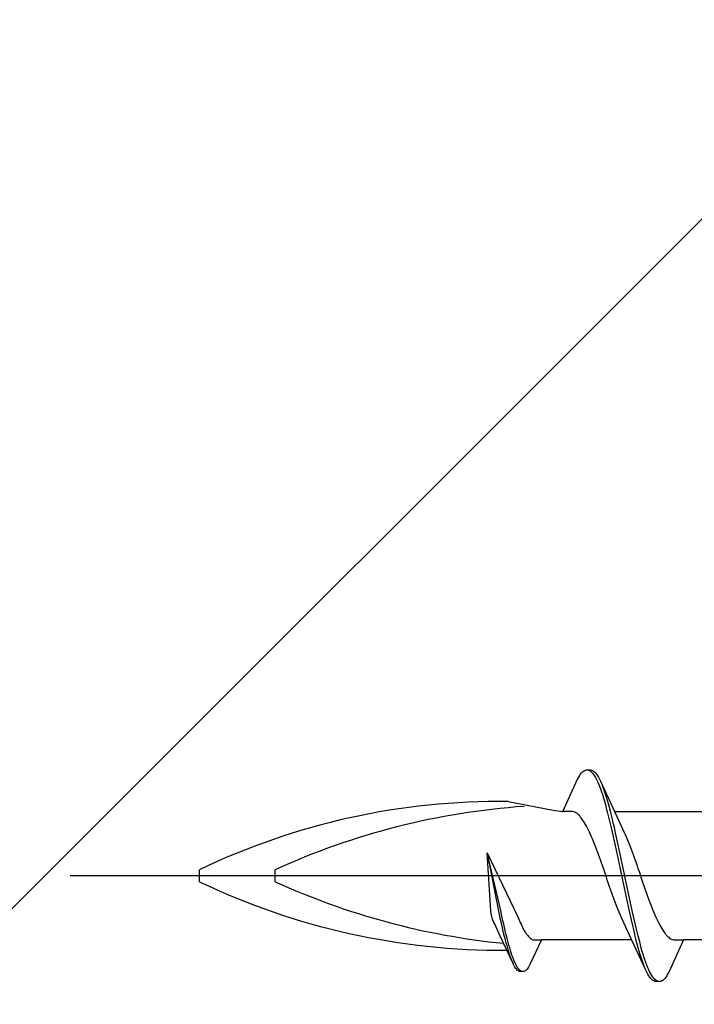
# Model space of a CAD drawing. Extents: x 0 to 990, y 0 to 1603.
# Drawn here: x 99 to 113, y 267 to 287 of the extents above; entities that cross this region are included whole.
import ezdxf

# ---------------------------------------------------------------- set-up
doc = ezdxf.new("R2010")
doc.units = 0
doc.layers.add('YKK_13', color=4, linetype='CONTINUOUS', lineweight=30)
doc.layers.add('YSS_K', color=3, linetype='CONTINUOUS', lineweight=13)

msp = doc.modelspace()

# ---------------------------------------------------------------- linework, layer by layer
at = {"layer": 'YKK_13', "linetype": 'ByBlock', "lineweight": -2, "ltscale": 3}
for p, q in [((110.503, 271.779), (110.523, 271.804)), ((110.523, 271.804), (110.542, 271.825)), ((110.542, 271.825), (110.562, 271.841)), ((110.562, 271.841), (110.582, 271.854)), ((110.582, 271.854), (110.601, 271.862)), ((110.601, 271.862), (110.621, 271.866)), ((110.621, 271.866), (110.701, 271.866)), ((110.66, 271.861), (110.679, 271.852)), ((110.679, 271.852), (110.699, 271.839)), ((110.699, 271.839), (110.719, 271.822)), ((110.701, 271.866), (110.72, 271.862)), ((110.719, 271.822), (110.738, 271.801)), ((110.72, 271.862), (110.74, 271.854)), ((110.738, 271.801), (110.758, 271.775)), ((110.74, 271.854), (110.759, 271.841)), ((110.759, 271.841), (110.779, 271.825)), ((110.779, 271.825), (110.799, 271.804)), ((110.799, 271.804), (110.818, 271.779)), ((110.148, 271.04), (110.444, 271.681)), ((110.444, 271.681), (110.464, 271.718)), ((110.464, 271.718), (110.484, 271.751)), ((110.484, 271.751), (110.503, 271.779)), ((110.758, 271.775), (110.777, 271.746)), ((110.777, 271.746), (110.797, 271.712)), ((110.797, 271.712), (110.817, 271.675)), ((110.817, 271.675), (110.836, 271.634)), ((110.818, 271.779), (110.838, 271.751)), ((110.836, 271.634), (110.856, 271.589)), ((110.838, 271.751), (110.857, 271.718)), ((110.857, 271.718), (110.877, 271.681)), ((110.877, 271.681), (110.897, 271.64)), ((110.897, 271.64), (111.219, 270.942)), ((110.856, 271.589), (110.875, 271.54)), ((110.875, 271.54), (110.895, 271.488)), ((110.895, 271.488), (110.914, 271.432)), ((110.914, 271.432), (110.934, 271.373)), ((110.955, 271.496), (110.936, 271.548)), ((110.975, 271.441), (110.955, 271.496)), ((110.994, 271.383), (110.975, 271.441)), ((109.069, 271.235), (109.956, 271.065)), ((110.934, 271.373), (110.954, 271.311)), ((110.954, 271.311), (110.973, 271.246)), ((110.973, 271.246), (110.993, 271.177)), ((111.014, 271.321), (110.994, 271.383)), ((111.034, 271.256), (111.014, 271.321)), ((111.053, 271.188), (111.034, 271.256)), ((109.956, 271.065), (110.148, 271.04)), ((110.327, 271.04), (110.148, 271.04)), ((110.347, 271.038), (110.327, 271.04)), ((110.366, 271.033), (110.347, 271.038)), ((110.386, 271.025), (110.366, 271.033)), ((110.405, 271.015), (110.386, 271.025)), ((110.425, 271.003), (110.405, 271.015)), ((110.993, 271.177), (111.012, 271.106)), ((111.012, 271.106), (111.032, 271.032)), ((111.032, 271.032), (111.052, 270.956)), ((111.073, 271.117), (111.053, 271.188)), ((111.092, 271.044), (111.073, 271.117)), ((111.112, 270.968), (111.092, 271.044)), ((111.174, 271.04), (112.968, 271.04)), ((110.445, 270.987), (110.425, 271.003)), ((110.464, 270.97), (110.445, 270.987)), ((110.484, 270.95), (110.464, 270.97)), ((110.503, 270.927), (110.484, 270.95)), ((110.523, 270.903), (110.503, 270.927)), ((110.543, 270.876), (110.523, 270.903)), ((110.562, 270.846), (110.543, 270.876)), ((110.582, 270.815), (110.562, 270.846)), ((110.601, 270.781), (110.582, 270.815)), ((111.052, 270.956), (111.071, 270.877)), ((111.071, 270.877), (111.091, 270.796)), ((111.132, 270.889), (111.112, 270.968)), ((111.151, 270.808), (111.132, 270.889)), ((111.219, 270.942), (111.366, 270.624)), ((110.621, 270.746), (110.601, 270.781)), ((110.64, 270.708), (110.621, 270.746)), ((110.66, 270.669), (110.64, 270.708)), ((110.68, 270.628), (110.66, 270.669)), ((110.699, 270.585), (110.68, 270.628)), ((111.091, 270.796), (111.11, 270.713)), ((111.11, 270.713), (111.13, 270.628)), ((111.13, 270.628), (111.149, 270.541)), ((111.171, 270.726), (111.151, 270.808)), ((111.19, 270.641), (111.171, 270.726)), ((111.21, 270.554), (111.19, 270.641)), ((111.366, 270.624), (111.386, 270.581)), ((110.719, 270.54), (110.699, 270.585)), ((110.738, 270.494), (110.719, 270.54)), ((110.758, 270.446), (110.738, 270.494)), ((110.778, 270.397), (110.758, 270.446)), ((111.149, 270.541), (111.169, 270.453)), ((111.169, 270.453), (111.189, 270.363)), ((111.229, 270.466), (111.21, 270.554)), ((111.249, 270.377), (111.229, 270.466)), ((111.386, 270.581), (111.405, 270.536)), ((111.405, 270.536), (111.425, 270.49)), ((111.425, 270.49), (111.445, 270.442)), ((111.445, 270.442), (111.464, 270.393)), ((110.797, 270.347), (110.778, 270.397)), ((110.817, 270.295), (110.797, 270.347)), ((110.836, 270.242), (110.817, 270.295)), ((110.856, 270.189), (110.836, 270.242)), ((111.189, 270.363), (111.208, 270.272)), ((111.208, 270.272), (111.228, 270.18)), ((111.269, 270.286), (111.249, 270.377)), ((111.288, 270.194), (111.269, 270.286)), ((111.464, 270.393), (111.484, 270.342)), ((111.484, 270.342), (111.503, 270.291)), ((111.503, 270.291), (111.523, 270.238)), ((111.523, 270.238), (111.543, 270.185)), ((108.651, 270.217), (109.257, 268.949)), ((108.725, 269.067), (108.651, 270.217)), ((108.919, 269.074), (108.651, 270.217)), ((108.651, 270.217), (108.873, 269.064)), ((110.875, 270.135), (110.856, 270.189)), ((110.895, 270.079), (110.875, 270.135)), ((110.915, 270.024), (110.895, 270.079)), ((111.228, 270.18), (111.247, 270.087)), ((111.247, 270.087), (111.267, 269.994)), ((111.308, 270.101), (111.288, 270.194)), ((111.327, 270.008), (111.308, 270.101)), ((111.543, 270.185), (111.562, 270.13)), ((111.562, 270.13), (111.582, 270.075)), ((111.582, 270.075), (111.601, 270.019)), ((102.95, 269.647), (102.95, 269.885)), ((104.45, 269.647), (104.45, 269.885)), ((110.934, 269.967), (110.915, 270.024)), ((110.954, 269.911), (110.934, 269.967)), ((110.973, 269.854), (110.954, 269.911)), ((110.993, 269.797), (110.973, 269.854)), ((111.267, 269.994), (111.287, 269.9)), ((111.287, 269.9), (111.306, 269.806)), ((111.347, 269.914), (111.327, 270.008)), ((111.367, 269.82), (111.347, 269.914)), ((111.601, 270.019), (111.621, 269.963)), ((111.621, 269.963), (111.64, 269.906)), ((111.64, 269.906), (111.66, 269.849)), ((111.66, 269.849), (111.68, 269.792)), ((111.013, 269.739), (110.993, 269.797)), ((111.032, 269.682), (111.013, 269.739)), ((111.052, 269.625), (111.032, 269.682)), ((111.306, 269.806), (111.326, 269.711)), ((111.326, 269.711), (111.345, 269.617)), ((111.386, 269.726), (111.367, 269.82)), ((111.406, 269.632), (111.386, 269.726)), ((111.68, 269.792), (111.699, 269.735)), ((111.699, 269.735), (111.719, 269.678)), ((111.719, 269.678), (111.738, 269.621)), ((111.071, 269.568), (111.052, 269.625)), ((111.091, 269.512), (111.071, 269.568)), ((111.11, 269.456), (111.091, 269.512)), ((111.13, 269.401), (111.11, 269.456)), ((111.345, 269.617), (111.365, 269.523)), ((111.365, 269.523), (111.384, 269.43)), ((111.425, 269.538), (111.406, 269.632)), ((111.445, 269.444), (111.425, 269.538)), ((111.738, 269.621), (111.758, 269.564)), ((111.758, 269.564), (111.778, 269.508)), ((111.778, 269.508), (111.797, 269.452)), ((111.797, 269.452), (111.817, 269.397)), ((111.15, 269.347), (111.13, 269.401)), ((111.169, 269.293), (111.15, 269.347)), ((111.189, 269.24), (111.169, 269.293)), ((111.384, 269.43), (111.404, 269.337)), ((111.404, 269.337), (111.424, 269.246)), ((111.464, 269.351), (111.445, 269.444)), ((111.484, 269.259), (111.464, 269.351)), ((111.504, 269.168), (111.484, 269.259)), ((111.817, 269.397), (111.836, 269.342)), ((111.836, 269.342), (111.856, 269.289)), ((111.856, 269.289), (111.875, 269.236)), ((108.732, 269.002), (108.725, 269.067)), ((108.873, 269.064), (108.888, 268.995)), ((108.934, 269.005), (108.919, 269.074)), ((111.208, 269.189), (111.189, 269.24)), ((111.228, 269.138), (111.208, 269.189)), ((111.248, 269.089), (111.228, 269.138)), ((111.267, 269.041), (111.248, 269.089)), ((111.424, 269.246), (111.443, 269.155)), ((111.443, 269.155), (111.463, 269.065)), ((111.463, 269.065), (111.482, 268.977)), ((111.523, 269.079), (111.504, 269.168)), ((111.543, 268.99), (111.523, 269.079)), ((111.875, 269.236), (111.895, 269.185)), ((111.895, 269.185), (111.915, 269.134)), ((111.915, 269.134), (111.934, 269.085)), ((111.934, 269.085), (111.954, 269.038)), ((108.743, 268.956), (108.732, 269.002)), ((108.758, 268.906), (108.743, 268.956)), ((108.784, 268.84), (108.758, 268.906)), ((108.888, 268.995), (108.903, 268.927)), ((108.903, 268.927), (108.918, 268.86)), ((108.918, 268.86), (108.933, 268.794)), ((108.949, 268.937), (108.934, 269.005)), ((108.964, 268.87), (108.949, 268.937)), ((108.979, 268.804), (108.964, 268.87)), ((109.257, 268.949), (109.275, 268.906)), ((109.275, 268.906), (109.291, 268.871)), ((109.291, 268.871), (109.306, 268.837)), ((111.287, 268.995), (111.267, 269.041)), ((111.306, 268.95), (111.287, 268.995)), ((111.326, 268.907), (111.306, 268.95)), ((111.473, 268.59), (111.326, 268.907)), ((111.482, 268.977), (111.502, 268.891)), ((111.502, 268.891), (111.522, 268.806)), ((111.562, 268.904), (111.543, 268.99)), ((111.582, 268.818), (111.562, 268.904)), ((111.954, 269.038), (111.973, 268.991)), ((111.973, 268.991), (111.993, 268.947)), ((111.993, 268.947), (112.013, 268.904)), ((112.013, 268.904), (112.032, 268.862)), ((112.032, 268.862), (112.052, 268.823)), ((108.799, 268.807), (108.784, 268.84)), ((108.911, 268.566), (108.799, 268.807)), ((108.933, 268.794), (108.948, 268.73)), ((108.948, 268.73), (108.963, 268.667)), ((108.963, 268.667), (108.977, 268.606)), ((108.994, 268.74), (108.979, 268.804)), ((109.008, 268.677), (108.994, 268.74)), ((109.023, 268.615), (109.008, 268.677)), ((109.306, 268.837), (109.321, 268.804)), ((109.321, 268.804), (109.335, 268.773)), ((109.335, 268.773), (109.35, 268.743)), ((109.35, 268.743), (109.365, 268.715)), ((109.365, 268.715), (109.38, 268.688)), ((109.38, 268.688), (109.395, 268.662)), ((111.522, 268.806), (111.541, 268.723)), ((111.541, 268.723), (111.561, 268.642)), ((111.602, 268.735), (111.582, 268.818)), ((111.621, 268.654), (111.602, 268.735)), ((112.052, 268.823), (112.071, 268.785)), ((112.071, 268.785), (112.091, 268.75)), ((112.091, 268.75), (112.11, 268.716)), ((112.11, 268.716), (112.13, 268.685)), ((112.13, 268.685), (112.15, 268.656)), ((109.156, 268.035), (108.911, 268.566)), ((108.977, 268.606), (108.992, 268.546)), ((108.992, 268.546), (109.007, 268.488)), ((109.007, 268.488), (109.022, 268.433)), ((109.038, 268.555), (109.023, 268.615)), ((109.053, 268.497), (109.038, 268.555)), ((109.068, 268.441), (109.053, 268.497)), ((109.395, 268.662), (109.41, 268.638)), ((109.41, 268.638), (109.425, 268.616)), ((109.425, 268.616), (109.44, 268.595)), ((109.44, 268.595), (109.454, 268.577)), ((109.454, 268.577), (109.469, 268.56)), ((109.469, 268.56), (109.484, 268.544)), ((109.484, 268.544), (109.499, 268.531)), ((109.499, 268.531), (109.514, 268.52)), ((109.724, 268.491), (109.499, 268.005)), ((109.514, 268.52), (109.529, 268.51)), ((109.529, 268.51), (109.544, 268.502)), ((109.544, 268.502), (109.558, 268.497)), ((109.558, 268.497), (109.573, 268.493)), ((109.573, 268.493), (109.588, 268.491)), ((109.588, 268.491), (109.724, 268.491)), ((111.519, 268.491), (109.724, 268.491)), ((111.796, 267.891), (111.473, 268.59)), ((111.561, 268.642), (111.58, 268.564)), ((111.58, 268.564), (111.6, 268.488)), ((111.6, 268.488), (111.619, 268.414)), ((111.641, 268.575), (111.621, 268.654)), ((111.66, 268.499), (111.641, 268.575)), ((111.68, 268.425), (111.66, 268.499)), ((112.15, 268.656), (112.169, 268.629)), ((112.169, 268.629), (112.189, 268.604)), ((112.189, 268.604), (112.208, 268.581)), ((112.208, 268.581), (112.228, 268.561)), ((112.228, 268.561), (112.248, 268.544)), ((112.248, 268.544), (112.267, 268.529)), ((112.544, 268.491), (112.248, 267.85)), ((112.267, 268.529), (112.287, 268.516)), ((112.287, 268.516), (112.306, 268.506)), ((112.306, 268.506), (112.326, 268.498)), ((112.326, 268.498), (112.345, 268.493)), ((112.345, 268.493), (112.365, 268.491)), ((112.365, 268.491), (112.544, 268.491)), ((114.339, 268.491), (112.544, 268.491)), ((109.022, 268.433), (109.037, 268.379)), ((109.037, 268.379), (109.052, 268.327)), ((109.052, 268.327), (109.067, 268.278)), ((109.067, 268.278), (109.082, 268.231)), ((109.083, 268.387), (109.068, 268.441)), ((109.098, 268.335), (109.083, 268.387)), ((109.113, 268.285), (109.098, 268.335)), ((109.127, 268.238), (109.113, 268.285)), ((111.619, 268.414), (111.639, 268.343)), ((111.639, 268.343), (111.659, 268.275)), ((111.659, 268.275), (111.678, 268.211)), ((111.699, 268.354), (111.68, 268.425)), ((111.719, 268.286), (111.699, 268.354)), ((111.739, 268.22), (111.719, 268.286)), ((109.082, 268.231), (109.096, 268.187)), ((109.096, 268.187), (109.111, 268.145)), ((109.111, 268.145), (109.126, 268.106)), ((109.142, 268.193), (109.127, 268.238)), ((109.157, 268.151), (109.142, 268.193)), ((109.172, 268.111), (109.157, 268.151)), ((109.187, 268.074), (109.172, 268.111)), ((111.678, 268.211), (111.698, 268.149)), ((111.698, 268.149), (111.717, 268.09)), ((111.717, 268.09), (111.737, 268.035)), ((111.758, 268.158), (111.739, 268.22)), ((111.778, 268.099), (111.758, 268.158)), ((111.797, 268.043), (111.778, 268.099)), ((109.171, 268.005), (109.156, 268.035)), ((109.186, 267.977), (109.171, 268.005)), ((109.2, 267.952), (109.186, 267.977)), ((109.202, 268.04), (109.187, 268.074)), ((109.215, 267.93), (109.2, 267.952)), ((109.217, 268.009), (109.202, 268.04)), ((109.23, 267.911), (109.215, 267.93)), ((109.232, 267.981), (109.217, 268.009)), ((109.245, 267.895), (109.23, 267.911)), ((109.246, 267.955), (109.232, 267.981)), ((109.26, 267.883), (109.245, 267.895)), ((109.261, 267.933), (109.246, 267.955)), ((109.276, 267.914), (109.261, 267.933)), ((109.291, 267.898), (109.276, 267.914)), ((109.306, 267.885), (109.291, 267.898)), ((109.321, 267.875), (109.306, 267.885)), ((109.425, 267.895), (109.41, 267.883)), ((109.44, 267.911), (109.425, 267.895)), ((109.455, 267.93), (109.44, 267.911)), ((109.469, 267.952), (109.455, 267.93)), ((109.484, 267.977), (109.469, 267.952)), ((109.499, 268.005), (109.484, 267.977)), ((111.737, 268.035), (111.757, 267.983)), ((111.815, 267.85), (111.796, 267.891)), ((111.817, 267.991), (111.797, 268.043)), ((111.837, 267.942), (111.817, 267.991)), ((111.856, 267.897), (111.837, 267.942)), ((111.876, 267.856), (111.856, 267.897)), ((109.275, 267.873), (109.26, 267.883)), ((109.29, 267.867), (109.275, 267.873)), ((109.305, 267.864), (109.29, 267.867)), ((109.365, 267.864), (109.305, 267.864)), ((109.336, 267.868), (109.321, 267.875)), ((109.38, 267.867), (109.365, 267.864)), ((109.395, 267.873), (109.38, 267.867)), ((109.41, 267.883), (109.395, 267.873)), ((111.835, 267.814), (111.815, 267.85)), ((111.854, 267.781), (111.835, 267.814)), ((111.874, 267.752), (111.854, 267.781)), ((111.894, 267.727), (111.874, 267.752)), ((111.895, 267.819), (111.876, 267.856)), ((111.913, 267.707), (111.894, 267.727)), ((111.915, 267.786), (111.895, 267.819)), ((111.933, 267.69), (111.913, 267.707)), ((111.934, 267.756), (111.915, 267.786)), ((111.952, 267.678), (111.933, 267.69)), ((111.954, 267.731), (111.934, 267.756)), ((111.974, 267.709), (111.954, 267.731)), ((111.993, 267.692), (111.974, 267.709)), ((112.013, 267.679), (111.993, 267.692)), ((112.13, 267.69), (112.111, 267.678)), ((112.15, 267.707), (112.13, 267.69)), ((112.169, 267.727), (112.15, 267.707)), ((112.189, 267.752), (112.169, 267.727)), ((112.209, 267.781), (112.189, 267.752)), ((112.228, 267.814), (112.209, 267.781)), ((112.248, 267.85), (112.228, 267.814)), ((111.972, 267.67), (111.952, 267.678)), ((111.992, 267.666), (111.972, 267.67)), ((112.072, 267.666), (111.992, 267.666)), ((112.032, 267.671), (112.013, 267.679)), ((112.091, 267.67), (112.072, 267.666)), ((112.111, 267.678), (112.091, 267.67))]:
    msp.add_line(p, q, dxfattribs=at)
at = {"layer": 'YKK_13', "linetype": 'ByBlock', "lineweight": -2}
msp.add_line((183.382, 269.766), (100.384, 269.766), dxfattribs=at)
at = {"layer": 'YKK_13', "linetype": 'ByBlock', "lineweight": -2, "ltscale": 3}
for centre, radius, start, end in [((108.879, 257.557), 13.679, 89.2034, 115.6866), ((110.388, 256.879), 14.297, 94.0271, 114.5403), ((108.924, 282.106), 13.817, 244.383, 270.4761), ((110.388, 282.652), 14.297, 245.4597, 264.331)]:
    msp.add_arc(centre, radius, start, end, dxfattribs=at)
at = {"layer": 'YSS_K', "linetype": 'Continuous', "ltscale": 1.5}
msp.add_line((136.384, 306.266), (31.384, 201.266), dxfattribs=at)

doc.saveas('drawing.dxf')
